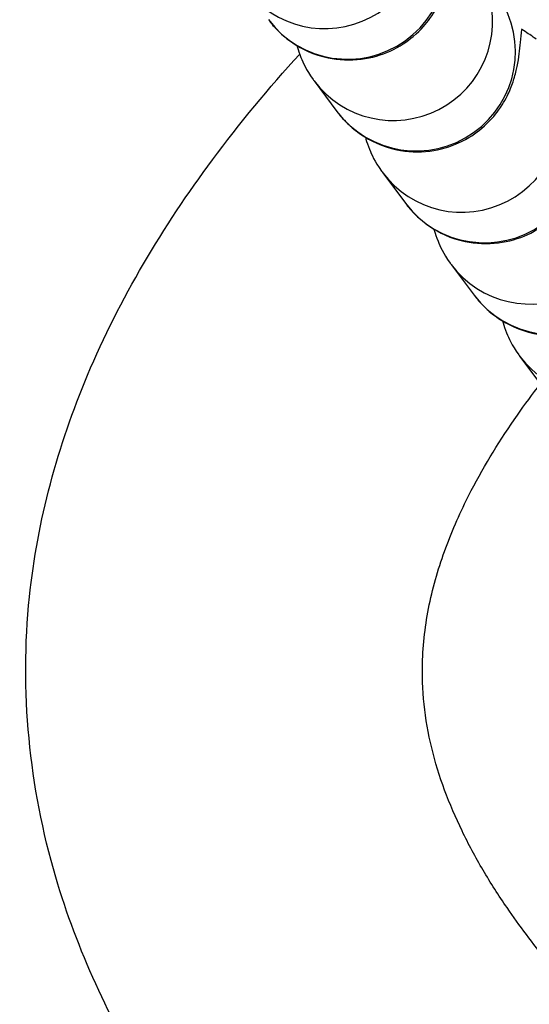
# Model space of a CAD drawing. Units: millimetres. Extents: x -322 to 6726, y 6 to 4908.
# Drawn here: x 811 to 827, y 552 to 581 of the extents above; entities that cross this region are included whole.
import ezdxf

# ---------------------------------------------------------------- set-up
doc = ezdxf.new("R2010")
doc.units = ezdxf.units.MM

msp = doc.modelspace()

# ---------------------------------------------------------------- linework, layer by layer
for p, q in [((820.321, 579.511), (821.01, 578.587)), ((822.394, 576.731), (823.083, 575.807)), ((824.467, 573.951), (825.156, 573.026)), ((826.54, 571.17), (827.229, 570.246))]:
    msp.add_line(p, q)
for centre, major_axis, start_param, end_param in [((820.653, 584.085), (2.405, 1.793), 3.141593, 5.95411), ((821.342, 583.16), (-2.405, -1.793), 0, 3.0959), ((822.726, 581.304), (2.405, 1.793), 3.141593, 5.95411), ((823.415, 580.38), (-2.405, -1.793), 0, 3.0959), ((824.799, 578.524), (2.405, 1.793), 3.141593, 5.95411), ((825.488, 577.6), (-2.405, -1.793), 0, 3.0959), ((826.872, 575.744), (2.405, 1.793), 3.141593, 5.95411), ((827.561, 574.82), (-2.405, -1.793), 0, 3.0959), ((828.945, 572.964), (2.405, 1.793), 3.141593, 5.95411)]:
    msp.add_ellipse(centre, major_axis=major_axis, ratio=0.995598, start_param=start_param, end_param=end_param)
for points, knots in [([(818.937, 581.367), (819.018, 581.258), (819.12, 581.134), (819.372, 580.891), (819.507, 580.775), (819.943, 580.481), (820.304, 580.301), (821.061, 580.141), (821.413, 580.125), (822.067, 580.208), (822.367, 580.3), (822.913, 580.548), (823.141, 580.708), (823.56, 581.062), (823.712, 581.248), (823.986, 581.628), (824.07, 581.796), (824.213, 582.109), (824.256, 582.236), (824.338, 582.504), (824.365, 582.622), (824.443, 583.007), (824.467, 583.218), (824.504, 583.584), (824.515, 583.714), (824.525, 583.85)], [1.5707963, 1.5707963, 1.5707963, 1.5707963, 1.5918782, 1.5918782, 1.6084763, 1.6084763, 1.634335, 1.634335, 1.6529827, 1.6529827, 1.6709677, 1.6709677, 1.6920584, 1.6920584, 1.7208801, 1.7208801, 1.7623649, 1.7623649, 1.8154433, 1.8154433, 1.8939404, 1.8939404, 2.0985511, 2.0985511, 2.2056397, 2.2056397, 2.2056397, 2.2056397]), ([(821.01, 578.587), (821.091, 578.477), (821.193, 578.354), (821.445, 578.11), (821.58, 577.995), (822.016, 577.701), (822.377, 577.521), (823.134, 577.361), (823.486, 577.345), (824.14, 577.427), (824.44, 577.52), (824.986, 577.768), (825.214, 577.928), (825.633, 578.282), (825.785, 578.468), (826.059, 578.848), (826.143, 579.016), (826.286, 579.329), (826.329, 579.456), (826.411, 579.724), (826.438, 579.841), (826.516, 580.227), (826.54, 580.438), (826.577, 580.804), (826.588, 580.934), (826.598, 581.07)], [1.5707963, 1.5707963, 1.5707963, 1.5707963, 1.5918782, 1.5918782, 1.6084763, 1.6084763, 1.634335, 1.634335, 1.6529827, 1.6529827, 1.6709677, 1.6709677, 1.6920584, 1.6920584, 1.7208801, 1.7208801, 1.7623649, 1.7623649, 1.8154433, 1.8154433, 1.8939404, 1.8939404, 2.0985511, 2.0985511, 2.2056397, 2.2056397, 2.2056397, 2.2056397]), ([(827.039, 580.773), (827.039, 580.773), (827.015, 580.792), (826.907, 580.867), (826.793, 580.944), (826.631, 581.049), (826.611, 581.062), (826.591, 581.075)], [4.8926015, 4.8926015, 4.8926015, 4.8926015, 4.9984711, 4.9984711, 5.1810768, 5.1810768, 5.2055459, 5.2055459, 5.2055459, 5.2055459]), ([(819.799, 580.582), (819.804, 580.564), (819.809, 580.545), (819.841, 580.44), (819.873, 580.343), (819.987, 580.062), (820.066, 579.864), (820.299, 579.54), (820.31, 579.526), (820.321, 579.511)], [7.7296746, 7.7296746, 7.7296746, 7.7296746, 7.7407286, 7.7407286, 7.7893978, 7.7893978, 7.8511921, 7.8511921, 7.8539816, 7.8539816, 7.8539816, 7.8539816]), ([(865.097, 517.089), (857.364, 520.084), (849.721, 523.373), (836.189, 530.474), (830.132, 534.128), (821.154, 541.626), (817.783, 545.1), (814.138, 551.08), (813.157, 553.197), (811.705, 558.125), (811.417, 561.062), (811.954, 566.191), (812.572, 568.472), (814.442, 572.917), (815.75, 575.102), (818.069, 578.228), (818.954, 579.295), (819.884, 580.322)], [0, 0, 0, 0, 2.487857, 2.487857, 4.584573, 4.584573, 5.997268, 5.997268, 6.685419, 6.685419, 7.538496, 7.538496, 8.232409, 8.232409, 8.985366, 8.985366, 9.400085, 9.400085, 9.400085, 9.400085]), ([(823.083, 575.807), (823.164, 575.697), (823.266, 575.574), (823.518, 575.33), (823.653, 575.215), (824.089, 574.921), (824.45, 574.74), (825.207, 574.581), (825.559, 574.564), (826.213, 574.647), (826.513, 574.74), (827.059, 574.988), (827.287, 575.148), (827.706, 575.501), (827.858, 575.687), (828.132, 576.068), (828.216, 576.236), (828.359, 576.549), (828.402, 576.676), (828.484, 576.944), (828.511, 577.061), (828.589, 577.446), (828.613, 577.658), (828.65, 578.024), (828.661, 578.153), (828.671, 578.29)], [1.5707963, 1.5707963, 1.5707963, 1.5707963, 1.5918782, 1.5918782, 1.6084763, 1.6084763, 1.634335, 1.634335, 1.6529827, 1.6529827, 1.6709677, 1.6709677, 1.6920584, 1.6920584, 1.7208801, 1.7208801, 1.7623649, 1.7623649, 1.8154433, 1.8154433, 1.8939404, 1.8939404, 2.0985511, 2.0985511, 2.2056397, 2.2056397, 2.2056397, 2.2056397]), ([(821.872, 577.802), (821.877, 577.784), (821.882, 577.765), (821.914, 577.66), (821.946, 577.563), (822.06, 577.282), (822.139, 577.084), (822.372, 576.76), (822.383, 576.745), (822.394, 576.731)], [7.7296746, 7.7296746, 7.7296746, 7.7296746, 7.7407286, 7.7407286, 7.7893978, 7.7893978, 7.8511921, 7.8511921, 7.8539816, 7.8539816, 7.8539816, 7.8539816]), ([(825.156, 573.026), (825.237, 572.917), (825.339, 572.793), (825.591, 572.55), (825.726, 572.435), (826.162, 572.14), (826.523, 571.96), (827.28, 571.801), (827.632, 571.784), (828.286, 571.867), (828.586, 571.96), (829.132, 572.208), (829.36, 572.367), (829.779, 572.721), (829.931, 572.907), (830.205, 573.287), (830.289, 573.456), (830.432, 573.769), (830.475, 573.896), (830.557, 574.164), (830.584, 574.281), (830.662, 574.666), (830.686, 574.878), (830.723, 575.243), (830.734, 575.373), (830.744, 575.51)], [1.5707963, 1.5707963, 1.5707963, 1.5707963, 1.5918782, 1.5918782, 1.6084763, 1.6084763, 1.634335, 1.634335, 1.6529827, 1.6529827, 1.6709677, 1.6709677, 1.6920584, 1.6920584, 1.7208801, 1.7208801, 1.7623649, 1.7623649, 1.8154433, 1.8154433, 1.8939404, 1.8939404, 2.0985511, 2.0985511, 2.2056397, 2.2056397, 2.2056397, 2.2056397]), ([(823.945, 575.022), (823.95, 575.004), (823.955, 574.985), (823.987, 574.88), (824.019, 574.783), (824.133, 574.501), (824.212, 574.303), (824.445, 573.979), (824.456, 573.965), (824.467, 573.951)], [7.7296746, 7.7296746, 7.7296746, 7.7296746, 7.7407286, 7.7407286, 7.7893978, 7.7893978, 7.8511921, 7.8511921, 7.8539816, 7.8539816, 7.8539816, 7.8539816]), ([(826.018, 572.242), (826.023, 572.223), (826.028, 572.205), (826.06, 572.1), (826.092, 572.002), (826.206, 571.721), (826.285, 571.523), (826.518, 571.199), (826.529, 571.185), (826.54, 571.17)], [7.7296746, 7.7296746, 7.7296746, 7.7296746, 7.7407286, 7.7407286, 7.7893978, 7.7893978, 7.8511921, 7.8511921, 7.8539816, 7.8539816, 7.8539816, 7.8539816]), ([(874.012, 526.546), (871.508, 527.471), (866.521, 529.382), (859.131, 532.462), (851.845, 535.812), (844.727, 539.503), (839.022, 542.942), (834.645, 546.033), (832.034, 548.135), (830.064, 549.936), (828.66, 551.355), (827.341, 552.856), (826.263, 554.281), (825.417, 555.605), (824.777, 556.792), (824.245, 558.03), (823.85, 559.312), (823.617, 560.633), (823.575, 561.83), (823.661, 562.875), (823.867, 564.056), (824.304, 565.49), (825.17, 567.391), (826.162, 568.992), (826.923, 570.026), (827.161, 570.337)], [22.442873, 22.442873, 22.442873, 22.442873, 23.243779, 24.044684, 24.84559, 25.646495, 26.447401, 26.847853, 27.248306, 27.448533, 27.648759, 27.848985, 28.049212, 28.182696, 28.31618, 28.449665, 28.583149, 28.716633, 28.850117, 28.939107, 29.028096, 29.206075, 29.384054, 29.651023, 29.768024, 29.768024, 29.768024, 29.768024])]:
    msp.add_open_spline(points, degree=3, knots=knots)

doc.saveas('drawing.dxf')
